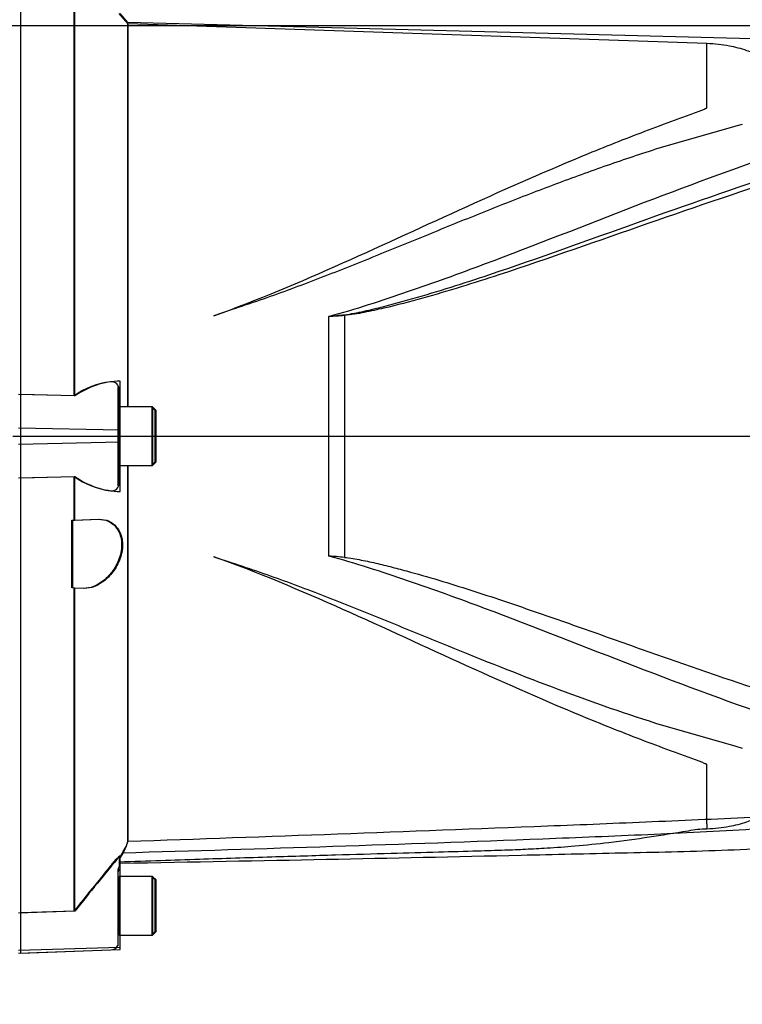
# Paper-space layout 'Sheet1' of a CAD drawing. Units: millimetres. Extents: x 0 to 3564, y 0 to 2520.
# Drawn here: x 1195 to 1355, y 1737 to 1955 of the extents above; entities that cross this region are included whole.
import ezdxf
from ezdxf.enums import TextEntityAlignment as Align
from ezdxf.lldxf.tags import DXFTag

# ---------------------------------------------------------------- set-up
doc = ezdxf.new("R2010")
doc.units = ezdxf.units.MM
doc.header["$LTSCALE"] = 6
for name, color, linetype in [('center line', 7, 'Continuous'), ('Default', 7, 'Continuous'), ('hidden', 7, 'Continuous'), ('tangent', 7, 'Continuous'), ('TSH-1', 7, 'Continuous'), ('visible', 7, 'Continuous')]:
    doc.layers.add(name, color=color, linetype=linetype)
doc.styles.add('SEACAD_Arial', font='arial.ttf')
tags = doc.linetypes.add('CENTER2', pattern=[28.575, 19.05, -3.175, 3.175, -3.175]).pattern_tags.tags
tags[10:11] = [DXFTag(74, 4), DXFTag(75, 0), DXFTag(340, '0'), DXFTag(46, 0.0), DXFTag(50, 0.0), DXFTag(44, 0.0), DXFTag(45, 0.0)]
tags[8:9] = [DXFTag(74, 4), DXFTag(75, 0), DXFTag(340, '0'), DXFTag(46, 0.0), DXFTag(50, 0.0), DXFTag(44, 0.0), DXFTag(45, 0.0)]
tags[6:7] = [DXFTag(74, 4), DXFTag(75, 0), DXFTag(340, '0'), DXFTag(46, 0.0), DXFTag(50, 0.0), DXFTag(44, 0.0), DXFTag(45, 0.0)]
tags[4:5] = [DXFTag(74, 4), DXFTag(75, 0), DXFTag(340, '0'), DXFTag(46, 0.0), DXFTag(50, 0.0), DXFTag(44, 0.0), DXFTag(45, 0.0)]
tags = doc.linetypes.add('HIDDEN2', pattern=[4.7625, 3.175, -1.5875]).pattern_tags.tags
tags[6:7] = [DXFTag(74, 4), DXFTag(75, 0), DXFTag(340, '0'), DXFTag(46, 0.0), DXFTag(50, 0.0), DXFTag(44, 0.0), DXFTag(45, 0.0)]
tags[4:5] = [DXFTag(74, 4), DXFTag(75, 0), DXFTag(340, '0'), DXFTag(46, 0.0), DXFTag(50, 0.0), DXFTag(44, 0.0), DXFTag(45, 0.0)]
doc.dimstyles.new('ISO-InstDr', dxfattribs={"dimtxt": 19.2, "dimasz": 26.88, "dimexe": 9.6, "dimexo": 9.6, "dimgap": 4.8, "dimtad": 1, "dimdec": 0, "dimzin": 0, "dimdsep": 46, "dimtxsty": 'SEACAD_Arial', "dimblk1": '_SE_FILLED', "dimblk2": '_SE_FILLED', "dimsah": 1, "dimcen": 9.6, "dimadec": 0, "dimazin": 0, "dimtfac": 0.5, "dimtofl": 0, "dimtmove": 0, "dimatfit": 3, "dimfxl": 1, "dimtzin": 0, "dimarcsym": 0})

# ---------------------------------------------------------------- blocks, each defined once
blk = doc.blocks.new('SE3')
at = {"layer": 'center line', "color": 7, "linetype": 'CENTER2'}
blk.add_line((1193.66, 1862.74), (1462.87, 1862.74), dxfattribs=at)
at = {"layer": 'hidden', "color": 7, "linetype": 'HIDDEN2'}
for p, q in [((1219.17, 1954.06), (1217.21, 1956.4)), ((1347.41, 1949.71), (1219.17, 1954.06)), ((1347.41, 1935.48), (1347.41, 1949.71)), ((1353.84, 1931.44), (1336.05, 1926.28)), ((1355.3, 1931.81), (1353.84, 1931.44)), ((1242.22, 1890.79), (1238.19, 1889.42)), ((1216.91, 1873.66), (1216.91, 1863.55)), ((1207.21, 1871.69), (1195.41, 1871.94)), ((1217.21, 1873.01), (1217.21, 1872.75)), ((1217.21, 1872.75), (1217.21, 1869.24)), ((1217.21, 1869.24), (1217.21, 1856.24)), ((1225.21, 1868.44), (1224.41, 1869.24)), ((1225.21, 1857.04), (1225.21, 1868.44)), ((1216.91, 1863.55), (1216.91, 1861.92)), ((1216.91, 1861.92), (1216.91, 1851.78)), ((1217.21, 1856.24), (1217.21, 1852.68)), ((1217.21, 1856.24), (1224.41, 1856.24)), ((1224.41, 1856.24), (1225.21, 1857.04)), ((1195.41, 1853.53), (1207.21, 1853.78)), ((1217.21, 1852.68), (1217.21, 1852.42)), ((1206.71, 1844.12), (1207.21, 1844.14)), ((1207.21, 1844.14), (1212.57, 1844.33)), ((1238.19, 1836.05), (1242.22, 1834.68)), ((1207.21, 1829.1), (1206.71, 1829.12)), ((1209.27, 1829.03), (1207.21, 1829.1)), ((1336.05, 1799.2), (1353.84, 1794.04)), ((1353.84, 1794.04), (1355.3, 1793.66)), ((1347.41, 1776.84), (1347.41, 1789.99)), ((1347.41, 1776.84), (1347.41, 1775.76)), ((1217.21, 1769.64), (1217.21, 1767.31)), ((1216.91, 1766.35), (1216.91, 1750.15)), ((1217.21, 1765.24), (1217.21, 1752.24)), ((1225.21, 1764.44), (1224.41, 1765.24)), ((1225.21, 1753.04), (1225.21, 1764.44)), ((1207.21, 1757.54), (1195.41, 1757.14)), ((1217.21, 1752.24), (1224.41, 1752.24)), ((1224.41, 1752.24), (1225.21, 1753.04)), ((1216.91, 1750.15), (1216.91, 1749.88)), ((1195.41, 1748.24), (1215.28, 1748.94))]:
    blk.add_line(p, q, dxfattribs=at)
for centre, radius, start, end in [((1215.48, 1873.09), 1.73, 357.4345, 96.6976), ((1216.81, 1867.14), 0.4, 284.4775, 0), ((1216.81, 1858.34), 0.4, 0, 75.5225), ((1215.5, 1852.33), 1.71, 262.7015, 2.8887), ((1347.63, 1754.19), 21.53, 90.5676, 101.6352), ((1832.71, 1390.13), 722.91, 148.23316, 148.36575), ((1918.32, 1191.89), 908.64, 140.68948, 141.49971), ((1218.91, 1765.74), 2, 148.2117, 180), ((1216.81, 1763.14), 0.4, 284.4775, 0), ((1216.81, 1754.34), 0.4, 0, 75.5225), ((1215.21, 1750.94), 2, 272, 328.2117)]:
    blk.add_arc(centre, radius, start, end, dxfattribs=at)
for points, knots in [([(1373.42, 1902.3), (1373.22, 1904.88), (1372.64, 1910.82), (1371.43, 1919.66), (1369.39, 1929), (1367.24, 1935.85), (1365.54, 1940.06), (1364.62, 1941.75), (1363.35, 1943.32), (1361.75, 1945.26), (1359.22, 1946.93), (1356.09, 1948.31), (1352.05, 1949.35), (1349.26, 1949.58), (1347.41, 1949.71)], [0.0388053, 0.0388053, 0.0388053, 0.0388053, 0.1653478, 0.3156862, 0.4690379, 0.6207416, 0.6587949, 0.6857917, 0.7126487, 0.7550163, 0.8054812, 0.855388, 0.9193339, 1, 1, 1, 1]), ([(1238.19, 1889.42), (1247.96, 1892.92), (1257.45, 1896.95), (1276.1, 1905.25), (1285.25, 1909.52), (1303.36, 1917.74), (1312.33, 1921.7), (1325.67, 1927.18), (1330.1, 1928.92), (1336.71, 1931.42), (1338.9, 1932.24), (1342.17, 1933.43), (1343.26, 1933.83), (1344.87, 1934.42), (1345.4, 1934.62), (1346.2, 1934.92), (1346.46, 1935.02), (1346.84, 1935.18), (1346.97, 1935.24), (1347.15, 1935.32), (1347.21, 1935.35), (1347.33, 1935.41), (1347.41, 1935.44), (1347.41, 1935.48)], [0, 0, 0, 0, 0.25, 0.25, 0.5, 0.5, 0.75, 0.75, 0.875, 0.875, 0.9375, 0.9375, 0.96875, 0.96875, 0.984375, 0.984375, 0.992187, 0.992187, 0.996094, 0.996094, 0.998047, 0.998047, 1, 1, 1, 1]), ([(1336.05, 1926.28), (1332.25, 1925.06), (1328.44, 1923.79), (1320.81, 1921.11), (1316.99, 1919.72), (1309.33, 1916.83), (1305.48, 1915.34), (1297.78, 1912.29), (1293.91, 1910.73), (1286.14, 1907.57), (1282.24, 1905.97), (1274.4, 1902.78), (1270.46, 1901.18), (1262.51, 1898.05), (1258.51, 1896.51), (1250.43, 1893.54), (1246.35, 1892.12), (1242.22, 1890.79)], [0, 0, 0, 0, 0.125, 0.125, 0.25, 0.25, 0.375, 0.375, 0.5, 0.5, 0.625, 0.625, 0.75, 0.75, 0.875, 0.875, 1, 1, 1, 1]), ([(1217.21, 1872.75), (1217.21, 1872.89), (1217.19, 1873.03), (1217.14, 1873.28), (1217.1, 1873.4), (1217.02, 1873.58), (1216.97, 1873.64), (1216.92, 1873.69), (1216.91, 1873.68), (1216.91, 1873.66)], [0, 0, 0, 0, 0.25, 0.25, 0.5, 0.5, 0.75, 0.75, 1, 1, 1, 1]), ([(1216.91, 1851.78), (1216.91, 1851.76), (1216.92, 1851.75), (1216.97, 1851.8), (1217.02, 1851.86), (1217.1, 1852.04), (1217.14, 1852.16), (1217.19, 1852.41), (1217.21, 1852.55), (1217.21, 1852.68)], [0, 0, 0, 0, 0.25, 0.25, 0.5, 0.5, 0.75, 0.75, 1, 1, 1, 1]), ([(1347.41, 1789.99), (1347.41, 1790.04), (1347.33, 1790.07), (1347.21, 1790.13), (1347.15, 1790.16), (1346.97, 1790.24), (1346.84, 1790.29), (1346.45, 1790.45), (1346.19, 1790.55), (1345.4, 1790.86), (1344.86, 1791.06), (1343.24, 1791.65), (1342.15, 1792.05), (1338.87, 1793.25), (1336.67, 1794.07), (1330.04, 1796.57), (1325.6, 1798.33), (1312.21, 1803.82), (1303.24, 1807.79), (1285.17, 1815.99), (1276.07, 1820.24), (1257.49, 1828.51), (1248.01, 1832.54), (1238.19, 1836.05)], [0, 0, 0, 0, 0.001953, 0.001953, 0.003906, 0.003906, 0.007813, 0.007813, 0.015625, 0.015625, 0.03125, 0.03125, 0.0625, 0.0625, 0.125, 0.125, 0.25, 0.25, 0.5, 0.5, 0.75, 0.75, 1, 1, 1, 1]), ([(1242.22, 1834.68), (1246.35, 1833.36), (1250.45, 1831.93), (1258.55, 1828.95), (1262.55, 1827.41), (1270.52, 1824.27), (1274.47, 1822.67), (1282.32, 1819.47), (1286.22, 1817.87), (1297.85, 1813.14), (1305.53, 1810.07), (1320.82, 1804.31), (1328.43, 1801.63), (1336.05, 1799.2)], [0, 0, 0, 0, 0.125, 0.125, 0.25, 0.25, 0.375, 0.375, 0.5, 0.5, 0.75, 0.75, 1, 1, 1, 1]), ([(1347.41, 1775.76), (1349.26, 1775.89), (1352.05, 1776.13), (1356.09, 1777.16), (1359.22, 1778.54), (1361.75, 1780.22), (1363.35, 1782.16), (1364.62, 1783.72), (1365.54, 1785.42), (1367.42, 1790.06), (1369.76, 1797.75), (1371.91, 1808.6), (1372.65, 1815.23), (1373.05, 1819.12)], [0, 0, 0, 0, 0.089915, 0.161193, 0.216822, 0.273073, 0.320298, 0.350235, 0.380327, 0.422743, 0.616696, 0.810678, 1, 1, 1, 1]), ([(1217.21, 1768.48), (1223.74, 1768.7), (1234.17, 1769.04), (1250.45, 1769.56), (1264.55, 1769.99), (1276.89, 1770.35), (1287.39, 1770.64), (1295.77, 1770.86), (1302.2, 1771.06), (1307.31, 1771.26), (1312.49, 1771.54), (1318.66, 1771.98), (1326.18, 1772.76), (1334.72, 1773.96), (1340.13, 1774.82), (1343.28, 1775.33)], [0, 0, 0, 0, 0.141053, 0.267623, 0.379711, 0.477319, 0.560448, 0.629097, 0.676405, 0.713076, 0.750681, 0.799515, 0.859633, 0.931131, 1, 1, 1, 1]), ([(1218.09, 1770.72), (1218.44, 1771.28), (1218.71, 1771.78), (1219.07, 1772.65), (1219.17, 1773.02), (1219.17, 1773.31)], [0, 0, 0, 0, 0.5, 0.5, 1, 1, 1, 1]), ([(1215.28, 1767.54), (1215.48, 1767.78), (1215.68, 1768.02), (1216.09, 1768.5), (1216.29, 1768.73), (1216.67, 1769.16), (1216.86, 1769.35), (1217.06, 1769.55), (1217.11, 1769.6), (1217.19, 1769.65), (1217.21, 1769.66), (1217.21, 1769.64)], [0, 0, 0, 0, 0.25, 0.25, 0.5, 0.5, 0.75, 0.75, 0.875, 0.875, 1, 1, 1, 1]), ([(1217.21, 1767.31), (1217.21, 1767.33), (1217.19, 1767.32), (1217.14, 1767.26), (1217.1, 1767.19), (1217.02, 1767.01), (1216.97, 1766.88), (1216.92, 1766.62), (1216.91, 1766.49), (1216.91, 1766.35)], [0, 0, 0, 0, 0.25, 0.25, 0.5, 0.5, 0.75, 0.75, 1, 1, 1, 1])]:
    blk.add_open_spline(points, degree=3, knots=knots, dxfattribs=at)
at = {"layer": 'tangent', "color": 7, "linetype": 'Continuous'}
for p, q in [((1263.69, 1836.19), (1263.69, 1889.28)), ((1267.12, 1889.5), (1267.12, 1835.89)), ((1217.41, 1864.08), (1194.91, 1864.55)), ((1217.41, 1861.4), (1194.91, 1860.93)), ((1217.41, 1749.45), (1194.91, 1748.82))]:
    blk.add_line(p, q, dxfattribs=at)
for centre, radius, start, end in [((1237.4, 2149.49), 261.53, 275.7688, 276.5225), ((1246.83, 2179.14), 290.34, 273.3293, 274.0084)]:
    blk.add_arc(centre, radius, start, end, dxfattribs=at)
blk.add_ellipse((1267.18, 1889.8), major_axis=(0.07, -0.998), ratio=0.084768, start_param=-1.428235, end_param=-1.275759, dxfattribs=at)
for points, knots in [([(1263.69, 1889.28), (1269.59, 1890.88), (1275.39, 1892.79), (1286.88, 1896.71), (1292.56, 1898.77), (1309.46, 1905.1), (1320.55, 1909.5), (1342.62, 1917.99), (1353.54, 1922.08), (1375.26, 1929.54), (1386.06, 1932.92), (1396.87, 1935.86)], [0, 0, 0, 0, 0.125, 0.125, 0.25, 0.25, 0.5, 0.5, 0.75, 0.75, 1, 1, 1, 1]), ([(1267.11, 1889.65), (1268.6, 1889.82), (1270.05, 1890.12), (1272.95, 1890.75), (1274.39, 1891.1), (1278.7, 1892.2), (1281.56, 1893), (1290.06, 1895.49), (1295.67, 1897.31), (1312.34, 1902.95), (1323.27, 1906.94), (1344.96, 1914.67), (1355.71, 1918.41), (1377.12, 1925.27), (1387.77, 1928.38), (1398.38, 1931.08)], [0, 0, 0, 0, 0.03125, 0.03125, 0.0625, 0.0625, 0.125, 0.125, 0.25, 0.25, 0.5, 0.5, 0.75, 0.75, 1, 1, 1, 1]), ([(1398.78, 1929.74), (1388.14, 1927.1), (1377.47, 1924.03), (1356.01, 1917.3), (1345.23, 1913.62), (1323.48, 1906.04), (1312.52, 1902.13), (1295.8, 1896.66), (1290.17, 1894.9), (1281.64, 1892.52), (1278.77, 1891.77), (1274.44, 1890.75), (1272.99, 1890.43), (1270.08, 1889.87), (1268.62, 1889.61), (1267.12, 1889.5)], [0, 0, 0, 0, 0.25, 0.25, 0.5, 0.5, 0.75, 0.75, 0.875, 0.875, 0.9375, 0.9375, 0.96875, 0.96875, 1, 1, 1, 1]), ([(1396.87, 1789.62), (1386.06, 1792.55), (1375.26, 1795.94), (1353.54, 1803.4), (1342.62, 1807.48), (1320.55, 1815.97), (1309.46, 1820.37), (1292.56, 1826.7), (1286.88, 1828.77), (1275.39, 1832.68), (1269.59, 1834.59), (1263.69, 1836.19)], [0, 0, 0, 0, 0.25, 0.25, 0.5, 0.5, 0.75, 0.75, 0.875, 0.875, 1, 1, 1, 1]), ([(1393.17, 1776.72), (1393.33, 1777.09), (1393.53, 1777.53), (1393.7, 1778.28), (1393.76, 1778.54), (1393.56, 1778.95), (1393.43, 1779.09), (1392.91, 1779.23), (1392.68, 1779.26), (1392.21, 1779.28), (1391.97, 1779.28), (1391.23, 1779.26), (1390.74, 1779.23), (1389.78, 1779.14), (1389.3, 1779.1), (1387.87, 1778.94), (1386.93, 1778.83), (1384.1, 1778.48), (1382.23, 1778.24), (1376.58, 1777.52), (1372.79, 1777.05), (1365.17, 1776.26), (1361.34, 1775.94), (1349.81, 1775.13), (1342.07, 1774.8), (1326.59, 1774.12), (1318.84, 1773.8), (1280.09, 1772.27), (1249.05, 1771.3), (1218, 1770.39)], [0, 0, 0, 0, 0.03125, 0.03125, 0.046875, 0.046875, 0.054687, 0.054687, 0.058594, 0.058594, 0.0625, 0.0625, 0.070312, 0.070312, 0.078125, 0.078125, 0.09375, 0.09375, 0.125, 0.125, 0.1875, 0.1875, 0.25, 0.25, 0.375, 0.375, 0.5, 0.5, 1, 1, 1, 1]), ([(1219.09, 1773), (1250.11, 1774.08), (1281.12, 1775.18), (1319.86, 1776.72), (1327.61, 1777.03), (1343.1, 1777.7), (1350.84, 1778.04), (1366.32, 1778.74), (1374.07, 1779.08), (1383.76, 1779.45), (1385.7, 1779.52), (1388.61, 1779.59), (1389.58, 1779.61), (1391.51, 1779.6), (1392.51, 1779.58), (1393.76, 1779.39), (1394.12, 1779.3), (1394.68, 1779.09), (1394.89, 1778.98), (1395.44, 1778.63), (1395.69, 1778.4), (1396.33, 1777.74), (1396.62, 1777.36), (1396.87, 1777.04)], [0, 0, 0, 0, 0.5, 0.5, 0.625, 0.625, 0.75, 0.75, 0.875, 0.875, 0.90625, 0.90625, 0.921875, 0.921875, 0.9375, 0.9375, 0.945312, 0.945312, 0.953125, 0.953125, 0.96875, 0.96875, 1, 1, 1, 1])]:
    blk.add_open_spline(points, degree=3, knots=knots, dxfattribs=at)
at = {"layer": 'visible', "color": 7, "linetype": 'HIDDEN2'}
for p, q in [((1195.41, 1871.94), (1195.41, 1968.33)), ((1207.21, 1871.69), (1207.21, 1967.94)), ((1219.17, 1869.24), (1219.17, 1954.06)), ((1195.41, 1864.53), (1195.41, 1871.94)), ((1224.41, 1869.24), (1217.21, 1869.24)), ((1224.41, 1869.24), (1224.41, 1856.24)), ((1195.41, 1860.94), (1195.41, 1864.53)), ((1195.41, 1862.74), (1461.12, 1862.74)), ((1195.41, 1853.53), (1195.41, 1860.94)), ((1219.17, 1773.31), (1219.17, 1856.24)), ((1195.41, 1757.14), (1195.41, 1853.53)), ((1207.21, 1844.14), (1207.21, 1853.78)), ((1206.71, 1829.12), (1206.71, 1844.12)), ((1207.21, 1757.54), (1207.21, 1829.1)), ((1224.41, 1765.24), (1217.21, 1765.24)), ((1224.41, 1765.24), (1224.41, 1752.24)), ((1195.41, 1748.84), (1195.41, 1757.14)), ((1195.41, 1748.24), (1195.41, 1748.84))]:
    blk.add_line(p, q, dxfattribs=at)
at = {"layer": 'visible', "color": 7, "linetype": 'Continuous'}
for p, q in [((1207.41, 1871.69), (1207.41, 1967.94)), ((1219.09, 1954.39), (1217.41, 1956.4)), ((1219.09, 1869.24), (1219.09, 1954.39)), ((1396.87, 1949.74), (1219.09, 1954.39)), ((1217.41, 1864.08), (1217.41, 1874.96)), ((1207.41, 1871.69), (1194.91, 1871.95)), ((1224.61, 1869.24), (1217.41, 1869.24)), ((1224.61, 1869.24), (1224.61, 1856.24)), ((1225.41, 1868.44), (1224.61, 1869.24)), ((1225.41, 1857.04), (1225.41, 1868.44)), ((1217.41, 1861.4), (1217.41, 1864.08)), ((1217.41, 1850.47), (1217.41, 1861.4)), ((1217.41, 1856.24), (1224.61, 1856.24)), ((1219.09, 1773), (1219.09, 1856.24)), ((1224.61, 1856.24), (1225.41, 1857.04)), ((1194.91, 1853.52), (1207.41, 1853.78)), ((1207.41, 1844.14), (1207.41, 1853.78)), ((1206.91, 1844.12), (1207.41, 1844.14)), ((1206.91, 1829.12), (1206.91, 1844.12)), ((1207.41, 1844.14), (1212.77, 1844.33)), ((1207.41, 1829.1), (1206.91, 1829.12)), ((1209.47, 1829.03), (1207.41, 1829.1)), ((1207.41, 1757.54), (1207.41, 1829.1)), ((1218, 1770.39), (1217.41, 1769.42)), ((1217.41, 1749.45), (1217.41, 1769.87)), ((1224.61, 1765.24), (1217.41, 1765.24)), ((1224.61, 1765.24), (1224.61, 1752.24)), ((1225.41, 1764.44), (1224.61, 1765.24)), ((1225.41, 1753.04), (1225.41, 1764.44)), ((1207.41, 1757.54), (1194.91, 1757.12)), ((1217.41, 1752.24), (1224.61, 1752.24)), ((1224.61, 1752.24), (1225.41, 1753.04)), ((1217.41, 1749.01), (1217.41, 1749.45)), ((1194.91, 1748.22), (1217.41, 1749.01))]:
    blk.add_line(p, q, dxfattribs=at)
at = {"layer": 'visible', "color": 7, "linetype": 'HIDDEN2'}
blk.add_circle((1332.85, 1770.55), 0.0617, dxfattribs=at)
for centre, radius, start, end in [((1217.8, 1856.27), 18.71, 97.7582, 124.4914), ((1217.89, 1869.24), 18.79, 235.3374, 261.9935)]:
    blk.add_arc(centre, radius, start, end, dxfattribs=at)
at = {"layer": 'visible', "color": 7, "linetype": 'Continuous'}
for centre, radius, start, end in [((1217.94, 1856.4), 18.56, 91.6467, 124.5704), ((1218.02, 1869.07), 18.61, 235.2219, 268.1012), ((1240.47, 1548.63), 288.5, 84.7, 85.3846), ((1213.23, 1773.91), 5.93, 323.5623, 351.2059), ((1848.88, 1247.85), 819.31, 140.42019, 141.53085)]:
    blk.add_arc(centre, radius, start, end, dxfattribs=at)
at = {"layer": 'visible', "color": 7, "linetype": 'HIDDEN2'}
blk.add_open_spline([(1212.57, 1844.33), (1213.34, 1844.35), (1214.08, 1844.22), (1215.48, 1843.58), (1216.12, 1843.08), (1217.17, 1841.63), (1217.56, 1840.69), (1217.83, 1838.49), (1217.71, 1837.26), (1217.02, 1834.98), (1216.49, 1833.93), (1215.24, 1832.13), (1214.54, 1831.4), (1212.32, 1829.59), (1210.75, 1828.98), (1209.27, 1829.03)], degree=3, knots=[0, 0, 0, 0, 0.125, 0.125, 0.25, 0.25, 0.375, 0.375, 0.5, 0.5, 0.625, 0.625, 0.75, 0.75, 1, 1, 1, 1], dxfattribs=at)
at = {"layer": 'visible', "color": 7, "linetype": 'Continuous'}
for points, knots in [([(1212.77, 1844.33), (1213.54, 1844.35), (1214.28, 1844.22), (1215.68, 1843.58), (1216.32, 1843.08), (1217.37, 1841.63), (1217.76, 1840.69), (1218.03, 1838.49), (1217.91, 1837.26), (1217.22, 1834.98), (1216.69, 1833.93), (1215.44, 1832.13), (1214.74, 1831.4), (1212.52, 1829.59), (1210.95, 1828.98), (1209.47, 1829.03)], [0, 0, 0, 0, 0.125, 0.125, 0.25, 0.25, 0.375, 0.375, 0.5, 0.5, 0.625, 0.625, 0.75, 0.75, 1, 1, 1, 1]), ([(1267.12, 1835.89), (1267.75, 1835.83), (1268.37, 1835.74), (1269.61, 1835.54), (1270.23, 1835.43), (1272.07, 1835.07), (1273.29, 1834.8), (1275.72, 1834.22), (1276.94, 1833.92), (1279.35, 1833.3), (1280.56, 1832.97), (1284.16, 1831.98), (1286.54, 1831.29), (1291.3, 1829.85), (1293.66, 1829.1), (1298.37, 1827.58), (1300.72, 1826.81), (1305.4, 1825.23), (1307.73, 1824.43), (1314.69, 1822.03), (1319.3, 1820.4), (1328.47, 1817.15), (1333.03, 1815.53), (1342.12, 1812.34), (1346.65, 1810.77), (1360.2, 1806.18), (1369.19, 1803.28), (1378.18, 1800.62)], [0, 0, 0, 0, 0.015625, 0.015625, 0.03125, 0.03125, 0.0625, 0.0625, 0.09375, 0.09375, 0.125, 0.125, 0.1875, 0.1875, 0.25, 0.25, 0.3125, 0.3125, 0.375, 0.375, 0.5, 0.5, 0.625, 0.625, 0.75, 0.75, 1, 1, 1, 1]), ([(1217.41, 1768.15), (1249.99, 1768.76), (1283.7, 1769.38), (1328.55, 1770.47), (1350.59, 1770.89), (1372.51, 1772.1), (1385.42, 1774.16), (1392.65, 1775.33)], [0, 0, 0, 0, 0.506384, 0.632964, 0.759532, 0.886137, 1, 1, 1, 1])]:
    blk.add_open_spline(points, degree=3, knots=knots, dxfattribs=at)
blk = doc.blocks.new('DMBLK6088')
at = {"layer": 'Default', "linetype": 'Continuous'}
for points in [[(982.79, 2279.67), (955.91, 2275.19), (982.79, 2270.71)], [(1349.79, 2279.67), (1349.79, 2270.71), (1376.67, 2275.19)]]:
    blk.add_hatch(color=7, dxfattribs=at).paths.add_polyline_path(points)
at = {"layer": 'Default', "color": 7, "linetype": 'Continuous'}
for p, q in [((955.91, 2040.12), (955.91, 2284.79)), ((1376.67, 1872.34), (1376.67, 2284.79)), ((955.91, 2275.19), (1376.67, 2275.19))]:
    blk.add_line(p, q, dxfattribs=at)
at = {"layer": 'Default', "color": 7, "linetype": 'Continuous', "style": 'SEACAD_Arial'}
for s, p in [('421', (1127.68, 2322.23)), ('(', (1109.31, 2299.19)), (')', (1214.5, 2299.19)), ('16.57"', (1127.68, 2299.19))]:
    blk.add_text(s, height=19.2, dxfattribs=at).set_placement(p, align=Align.TOP_LEFT)
blk = doc.blocks.new('_SE_FILLED')
at = {"color": 0}
blk.add_line((0, 0), (-1, 0), dxfattribs=at)
blk.add_solid([(0, 0), (-1, -0.1665), (-1, 0.1665), (0, 0)], dxfattribs=at)
blk = doc.blocks.new('DMBLK6091')
at = {"layer": 'Default', "linetype": 'Continuous'}
for points in [[(1733.37, 1926.86), (1728.89, 1953.74), (1724.41, 1926.86)], [(1733.37, 1889.62), (1724.41, 1889.62), (1728.89, 1862.74)]]:
    blk.add_hatch(color=7, dxfattribs=at).paths.add_polyline_path(points)
at = {"layer": 'Default', "color": 7, "linetype": 'Continuous'}
for p, q in [((1042.29, 1953.74), (1738.49, 1953.74)), ((1728.89, 1736.9), (1728.89, 1953.74)), ((1472.47, 1862.74), (1738.49, 1862.74))]:
    blk.add_line(p, q, dxfattribs=at)
at = {"layer": 'Default', "color": 7, "linetype": 'Continuous', "style": 'SEACAD_Arial'}
for s, p in [(')', (1704.89, 1833.77)), ('3.58"', (1704.89, 1761.98)), ('91', (1681.85, 1761.98)), ('(', (1704.89, 1743.62))]:
    blk.add_text(s, height=19.2, rotation=90, dxfattribs=at).set_placement(p, align=Align.TOP_LEFT)
blk = doc.blocks.new('DMBLK6092')
at = {"layer": 'Default', "linetype": 'Continuous'}
for points in [[(1733.37, 2086.88), (1728.89, 2113.76), (1724.41, 2086.88)], [(1733.37, 1980.62), (1724.41, 1980.62), (1728.89, 1953.74)]]:
    blk.add_hatch(color=7, dxfattribs=at).paths.add_polyline_path(points)
at = {"layer": 'Default', "color": 7, "linetype": 'Continuous'}
for p, q in [((1298.1, 2113.76), (1738.49, 2113.76)), ((1728.89, 1953.74), (1728.89, 2113.76)), ((1042.29, 1953.74), (1738.49, 1953.74))]:
    blk.add_line(p, q, dxfattribs=at)
at = {"layer": 'Default', "color": 7, "linetype": 'Continuous', "style": 'SEACAD_Arial'}
for s, p in [(')', (1704.89, 2074.45)), ('6.30"', (1704.89, 2002.65)), ('160', (1681.85, 2002.65)), ('(', (1704.89, 1984.29))]:
    blk.add_text(s, height=19.2, rotation=90, dxfattribs=at).set_placement(p, align=Align.TOP_LEFT)
blk = doc.blocks.new('DMBLK6108')
at = {"layer": 'Default', "linetype": 'Continuous'}
for points in [[(982.79, 2345.42), (955.91, 2340.94), (982.79, 2336.46)], [(1398.22, 2345.42), (1398.22, 2336.46), (1425.1, 2340.94)]]:
    blk.add_hatch(color=7, dxfattribs=at).paths.add_polyline_path(points)
at = {"layer": 'Default', "color": 7, "linetype": 'Continuous'}
for p, q in [((955.91, 2040.12), (955.91, 2350.54)), ((1425.1, 1872.3), (1425.1, 2350.54)), ((1425.1, 2340.94), (955.91, 2340.94))]:
    blk.add_line(p, q, dxfattribs=at)
at = {"layer": 'Default', "color": 7, "linetype": 'Continuous', "style": 'SEACAD_Arial'}
for s, p in [('469', (1151.9, 2387.98)), ('(', (1133.53, 2364.94)), (')', (1238.71, 2364.94)), ('18.47"', (1151.9, 2364.94))]:
    blk.add_text(s, height=19.2, dxfattribs=at).set_placement(p, align=Align.TOP_LEFT)

psp = doc.layouts.new('Sheet1')

# ---------------------------------------------------------------- block references
at = {"layer": 'TSH-1'}
psp.add_blockref('SE3', (0, 0), dxfattribs=at)

# ---------------------------------------------------------------- dimensions: what is measured, and where the dimension line sits
at = {"layer": 'Default', "color": 7, "linetype": 'Continuous'}
for base, p1, p2, picture, middle in [((955.91, 2340.94), (1425.1, 1862.7), (955.91, 1953.74), 'DMBLK6108', (1190.51, 2340.94)), ((1376.67, 2275.19), (955.91, 1953.74), (1376.67, 1862.74), 'DMBLK6088', (1166.29, 2275.19))]:
    dim = psp.add_linear_dim(base=base, p1=p1, p2=p2, text='\\A1;<>', dimstyle='ISO-InstDr', override={"dimpost": '\\X'}, dxfattribs=at)
    dim.commit()
    dim.dimension.update_dxf_attribs({"geometry": picture, "text_midpoint": middle, "dimtype": 160})
for base, p1, p2, picture, middle in [((1728.89, 2113.76), (955.91, 1953.74), (1288.5, 2113.76), 'DMBLK6092', (1728.89, 2033.75)), ((1728.89, 1953.74), (1193.66, 1862.74), (955.91, 1953.74), 'DMBLK6091', (1728.89, 1849.26))]:
    dim = psp.add_linear_dim(base=base, p1=p1, p2=p2, angle=90, text='\\A1;<>', dimstyle='ISO-InstDr', override={"dimpost": '\\X'}, dxfattribs=at)
    dim.commit()
    dim.dimension.update_dxf_attribs({"geometry": picture, "text_midpoint": middle, "dimtype": 160})

doc.saveas('drawing.dxf')
